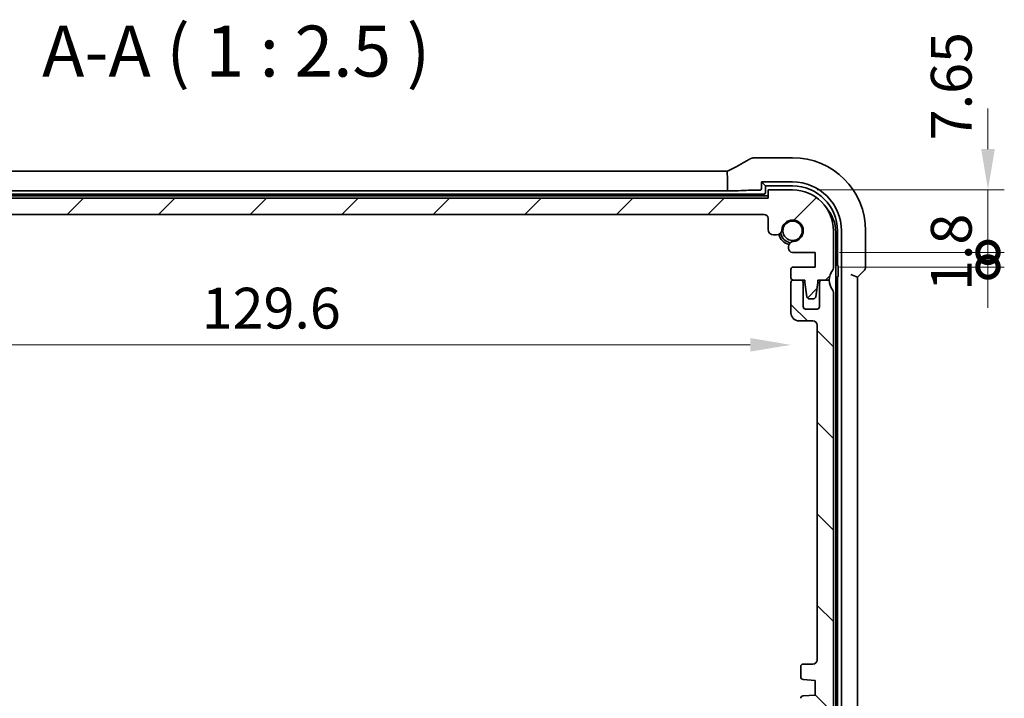
# Model space of a CAD drawing. Units: millimetres. Extents: x 29 to 4370, y 16 to 719.
# Drawn here: x 1144 to 1265, y 100 to 183 of the extents above; entities that cross this region are included whole.
import ezdxf

# ---------------------------------------------------------------- set-up
doc = ezdxf.new("R2010")
doc.units = ezdxf.units.MM
doc.header["$LTSCALE"] = 2
doc.layers.get('Defpoints').update_dxf_attribs({"lineweight": 25})
for name, color, linetype, lineweight in [('Dimension (ISO)', 7, 'Continuous', 18), ('Symbol (ISO)', 7, 'Continuous', 18), ('Visible (ISO)', 7, 'Continuous', 35)]:
    doc.layers.add(name, color=color, linetype=linetype, lineweight=lineweight)
doc.layers.add('Hatch (ISO)', color=1, linetype='Continuous', lineweight=18, true_color=0xff0000)
doc.styles.add('Note Text (TK)', font='MS PGothic.ttf')
doc.dimstyles.new('Default - Method 1b (TK)', dxfattribs={"dimscale": 2, "dimtxt": 2.5, "dimasz": 2.5, "dimexe": 1, "dimexo": 1.5, "dimgap": 1, "dimtad": 1, "dimtoh": 1, "dimrnd": 1e-08, "dimdsep": 46, "dimtxsty": 'Note Text (TK)', "dimcen": 0.09, "dimdle": 5, "dimclrd": 100, "dimclre": 100, "dimclrt": 7, "dimadec": 1, "dimazin": 1, "dimtfac": 1, "dimtmove": 0, "dimatfit": 3, "dimfxl": 0, "dimtolj": 1, "dimlwd": -1, "dimlwe": -1, "dimarcsym": 0})

# ---------------------------------------------------------------- blocks, each defined once
blk = doc.blocks.new('*D37')
at = {"layer": 'Defpoints', "color": 0, "transparency": 16777216}
for p in [(1109.16, 149.01), (1238.76, 149.01), (1238.76, 143.22)]:
    blk.add_point(p, dxfattribs=at)
at = {"layer": 'Dimension (ISO)', "color": 100, "transparency": 16777216}
blk.add_line((1114.16, 143.22), (1233.76, 143.22), dxfattribs=at)
for points in [[(1114.16, 144.06), (1114.16, 142.39), (1109.16, 143.22)], [(1233.76, 144.06), (1233.76, 142.39), (1238.76, 143.22)]]:
    blk.add_solid(points, dxfattribs=at)
at = {"layer": 'Dimension (ISO)', "color": 7, "transparency": 16777216, "insert": (1166.53, 147.72), "char_height": 5, "attachment_point": 4, "style": 'Note Text (TK)'}
blk.add_mtext('\\A1;129.6', dxfattribs=at)
blk = doc.blocks.new('_DotSmall')
at = {"color": 0, "linetype": 'ByBlock', "const_width": 0.5}
blk.add_lwpolyline([(-0.0625, 0, 1), (0.0625, 0, 1)], format="xyb", close=True, dxfattribs=at)
blk = doc.blocks.new('*D43')
at = {"layer": 'Defpoints', "color": 0, "transparency": 16777216}
for p in [(1238.96, 162.21), (1262.91, 162.21), (1241.71, 154.56)]:
    blk.add_point(p, dxfattribs=at)
at = {"layer": 'Dimension (ISO)', "color": 100, "transparency": 16777216}
for p, q in [((1262.91, 167.21), (1262.91, 172.21)), ((1241.96, 162.21), (1264.91, 162.21)), ((1262.91, 154.56), (1262.91, 162.21)), ((1244.71, 154.56), (1264.91, 154.56)), ((1262.91, 154.56), (1262.91, 149.56))]:
    blk.add_line(p, q, dxfattribs=at)
blk.add_solid([(1262.08, 167.21), (1263.75, 167.21), (1262.91, 162.21)], dxfattribs=at)
at = {"layer": 'Dimension (ISO)', "color": 100, "transparency": 16777216, "xscale": 5, "yscale": 5, "zscale": 5, "rotation": 90}
blk.add_blockref('_DotSmall', (1262.91, 154.56), dxfattribs=at)
at = {"layer": 'Dimension (ISO)', "color": 7, "transparency": 16777216, "insert": (1258.41, 168.3), "char_height": 5, "attachment_point": 4, "rotation": 90, "style": 'Note Text (TK)'}
blk.add_mtext('\\A1;7.65', dxfattribs=at)
blk = doc.blocks.new('*D44')
at = {"layer": 'Defpoints', "color": 0, "transparency": 16777216}
for p in [(1241.71, 154.56), (1262.91, 154.56), (1241.71, 152.76)]:
    blk.add_point(p, dxfattribs=at)
at = {"layer": 'Dimension (ISO)', "color": 100, "transparency": 16777216}
for p, q in [((1262.91, 154.56), (1262.91, 159.56)), ((1244.71, 154.56), (1264.91, 154.56)), ((1262.91, 152.76), (1262.91, 154.56)), ((1244.71, 152.76), (1264.91, 152.76)), ((1262.91, 152.76), (1262.91, 147.76))]:
    blk.add_line(p, q, dxfattribs=at)
at = {"layer": 'Dimension (ISO)', "color": 100, "transparency": 16777216, "xscale": 5, "yscale": 5, "zscale": 5}
for p, rotation in [((1262.91, 154.56), 270), ((1262.91, 152.76), 90)]:
    blk.add_blockref('_DotSmall', p, dxfattribs=dict(at, rotation=rotation))
at = {"layer": 'Dimension (ISO)', "color": 7, "transparency": 16777216, "insert": (1258.41, 149.83), "char_height": 5, "attachment_point": 4, "rotation": 90, "style": 'Note Text (TK)'}
blk.add_mtext('\\A1;1.8', dxfattribs=at)

msp = doc.modelspace()

# ---------------------------------------------------------------- hatches: boundary and pattern name
at = {"layer": 'Hatch (ISO)'}
h = msp.add_hatch(dxfattribs=at)
h.set_pattern_fill('ANSI31', color=256, scale=63.5, style=0)
h.set_pattern_definition([(45, (784.75, -4), (-5.61266, 5.61266), [])])
edge = h.paths.add_edge_path()
edge.add_line((1112.457, 159.2052), (1235.457, 159.2052))
edge.add_ellipse((1235.457, 158.7052), major_axis=(0, 0.5), ratio=1, start_angle=270, end_angle=360, ccw=False)
edge.add_line((1235.957, 158.7052), (1235.957, 157.3531))
edge.add_ellipse((1236.607, 157.3531), major_axis=(-0.65, 0), ratio=1, start_angle=0, end_angle=90)
edge.add_line((1236.607, 156.7031), (1236.9976, 156.7031))
edge.add_ellipse((1236.9976, 157.3531), major_axis=(0, -0.65), ratio=1, start_angle=0, end_angle=85.68334)
edge.add_ellipse((1238.957, 157.2052), major_axis=(-1.3113, 0.099), ratio=1, start_angle=98.633319, end_angle=360, ccw=False)
edge.add_ellipse((1239.1049, 155.2458), major_axis=(-0.0489, 0.6482), ratio=1, start_angle=0, end_angle=85.68334)
edge.add_line((1238.4549, 155.2458), (1238.4549, 155.0552))
edge.add_ellipse((1238.9549, 155.0552), major_axis=(-0.5, 0), ratio=1, start_angle=0, end_angle=90)
edge.add_line((1238.9549, 154.5552), (1241.707, 154.5552))
edge.add_line((1241.707, 154.5552), (1241.707, 152.7552))
edge.add_line((1241.707, 152.7552), (1239.057, 152.7552))
edge.add_ellipse((1239.057, 152.4552), major_axis=(0, 0.3), ratio=1, start_angle=0, end_angle=90)
edge.add_line((1238.757, 152.4552), (1238.757, 151.4552))
edge.add_ellipse((1239.057, 151.4552), major_axis=(-0.3, 0), ratio=1, start_angle=0, end_angle=90)
edge.add_line((1239.057, 151.1552), (1239.957, 151.1552))
edge.add_line((1239.957, 151.1552), (1240.457, 151.1552))
edge.add_line((1240.457, 151.1552), (1240.457, 150.8552))
edge.add_line((1240.457, 150.8552), (1240.7187, 149.1107))
edge.add_ellipse((1241.0154, 149.1552), major_axis=(-0.2967, -0.0445), ratio=1, start_angle=0, end_angle=81.469234)
edge.add_line((1241.0154, 148.8552), (1241.4987, 148.8552))
edge.add_ellipse((1241.4987, 149.1552), major_axis=(0, -0.3), ratio=1, start_angle=0, end_angle=81.469234)
edge.add_line((1241.7953, 149.1107), (1242.057, 150.8552))
edge.add_line((1242.057, 150.8552), (1242.057, 151.1552))
edge.add_line((1242.057, 151.1552), (1242.557, 151.1552))
edge.add_line((1242.557, 151.1552), (1243.457, 151.1552))
edge.add_ellipse((1245.457, 151.1552), major_axis=(-2, 0), ratio=1, start_angle=323.130102, end_angle=360, ccw=False)
edge.add_ellipse((1243.457, 152.6552), major_axis=(0.4, -0.3), ratio=1, start_angle=0, end_angle=36.869898)
edge.add_line((1243.957, 152.6552), (1243.957, 157.2052))
edge.add_ellipse((1238.957, 157.2052), major_axis=(5, 0), ratio=1, start_angle=0, end_angle=90)
edge.add_line((1238.957, 162.2052), (1235.957, 162.2052))
edge.add_line((1235.957, 162.2052), (1235.957, 161.2052))
edge.add_line((1235.957, 161.2052), (1111.957, 161.2052))
edge.add_line((1111.957, 161.2052), (1111.957, 162.2052))
edge.add_line((1111.957, 162.2052), (1108.957, 162.2052))
edge.add_ellipse((1108.957, 157.2052), major_axis=(0, 5), ratio=1, start_angle=0, end_angle=90)
edge.add_line((1103.957, 157.2052), (1103.957, 152.6552))
edge.add_ellipse((1104.457, 152.6552), major_axis=(-0.5, 0), ratio=1, start_angle=0, end_angle=36.869898)
edge.add_ellipse((1102.457, 151.1552), major_axis=(1.6, 1.2), ratio=1, start_angle=323.130102, end_angle=360, ccw=False)
edge.add_line((1104.457, 151.1552), (1105.357, 151.1552))
edge.add_line((1105.357, 151.1552), (1105.857, 151.1552))
edge.add_line((1105.857, 151.1552), (1105.857, 150.8552))
edge.add_line((1105.857, 150.8552), (1106.1187, 149.1107))
edge.add_ellipse((1106.4154, 149.1552), major_axis=(-0.2967, -0.0445), ratio=1, start_angle=0, end_angle=81.469234)
edge.add_line((1106.4154, 148.8552), (1106.8987, 148.8552))
edge.add_ellipse((1106.8987, 149.1552), major_axis=(0, -0.3), ratio=1, start_angle=0, end_angle=81.469234)
edge.add_line((1107.1953, 149.1107), (1107.457, 150.8552))
edge.add_line((1107.457, 150.8552), (1107.457, 151.1552))
edge.add_line((1107.457, 151.1552), (1107.957, 151.1552))
edge.add_line((1107.957, 151.1552), (1108.857, 151.1552))
edge.add_ellipse((1108.857, 151.4552), major_axis=(0, -0.3), ratio=1, start_angle=0, end_angle=90)
edge.add_line((1109.157, 151.4552), (1109.157, 152.4552))
edge.add_ellipse((1108.857, 152.4552), major_axis=(0.3, 0), ratio=1, start_angle=0, end_angle=90)
edge.add_line((1108.857, 152.7552), (1106.207, 152.7552))
edge.add_line((1106.207, 152.7552), (1106.207, 154.5552))
edge.add_line((1106.207, 154.5552), (1108.9591, 154.5552))
edge.add_ellipse((1108.9591, 155.0552), major_axis=(0, -0.5), ratio=1, start_angle=0, end_angle=90)
edge.add_line((1109.4591, 155.0552), (1109.4591, 155.2458))
edge.add_ellipse((1108.8091, 155.2458), major_axis=(0.65, 0), ratio=1, start_angle=0, end_angle=85.68334)
edge.add_ellipse((1108.957, 157.2052), major_axis=(-0.099, -1.3113), ratio=1, start_angle=98.633319, end_angle=360, ccw=False)
edge.add_ellipse((1110.9164, 157.3531), major_axis=(-0.6482, -0.0489), ratio=1, start_angle=0, end_angle=85.68334)
edge.add_line((1110.9164, 156.7031), (1111.307, 156.7031))
edge.add_ellipse((1111.307, 157.3531), major_axis=(0, -0.65), ratio=1, start_angle=0, end_angle=90)
edge.add_line((1111.957, 157.3531), (1111.957, 158.7052))
edge.add_ellipse((1112.457, 158.7052), major_axis=(-0.5, 0), ratio=1, start_angle=270, end_angle=360, ccw=False)
h = msp.add_hatch(dxfattribs=at)
h.set_pattern_fill('ANSI31', color=256, scale=63.5, angle=90.00021, style=0)
h.set_pattern_definition([(135.0002, (784.75, -4), (-5.61264, -5.61268), [])])
edge = h.paths.add_edge_path()
edge.add_line((1111.957, 73.2052), (1235.957, 73.2052))
edge.add_line((1235.957, 73.2052), (1235.957, 72.2052))
edge.add_line((1235.957, 72.2052), (1238.957, 72.2052))
edge.add_ellipse((1238.957, 77.2052), major_axis=(0, -5), ratio=1, start_angle=0, end_angle=90)
edge.add_line((1243.957, 77.2052), (1243.957, 77.7052))
edge.add_ellipse((1243.457, 77.7052), major_axis=(0.5, 0), ratio=1, start_angle=0, end_angle=36.869898)
edge.add_ellipse((1245.457, 79.2052), major_axis=(-1.6, -1.2), ratio=1, start_angle=286.260205, end_angle=360, ccw=False)
edge.add_ellipse((1243.457, 80.7052), major_axis=(0.4, -0.3), ratio=1, start_angle=0, end_angle=36.869898)
edge.add_line((1243.957, 80.7052), (1243.957, 81.2052))
edge.add_ellipse((1243.457, 81.2052), major_axis=(0.5, 0), ratio=1, start_angle=0, end_angle=36.869898)
edge.add_ellipse((1245.457, 82.7052), major_axis=(-1.6, -1.2), ratio=1, start_angle=286.260205, end_angle=360, ccw=False)
edge.add_ellipse((1243.457, 84.2052), major_axis=(0.4, -0.3), ratio=1, start_angle=0, end_angle=36.869898)
edge.add_line((1243.957, 84.2052), (1243.957, 84.7052))
edge.add_ellipse((1243.457, 84.7052), major_axis=(0.5, 0), ratio=1, start_angle=0, end_angle=36.869898)
edge.add_ellipse((1245.457, 86.2052), major_axis=(-1.6, -1.2), ratio=1, start_angle=286.260205, end_angle=360, ccw=False)
edge.add_ellipse((1243.457, 87.7052), major_axis=(0.4, -0.3), ratio=1, start_angle=0, end_angle=36.869898)
edge.add_line((1243.957, 87.7052), (1243.957, 88.2052))
edge.add_ellipse((1243.457, 88.2052), major_axis=(0.5, 0), ratio=1, start_angle=0, end_angle=36.869898)
edge.add_ellipse((1245.457, 89.7052), major_axis=(-1.6, -1.2), ratio=1, start_angle=286.260205, end_angle=360, ccw=False)
edge.add_ellipse((1243.457, 91.2052), major_axis=(0.4, -0.3), ratio=1, start_angle=0, end_angle=36.869898)
edge.add_line((1243.957, 91.2052), (1243.957, 91.7052))
edge.add_ellipse((1243.457, 91.7052), major_axis=(0.5, 0), ratio=1, start_angle=0, end_angle=36.869898)
edge.add_ellipse((1245.457, 93.2052), major_axis=(-1.6, -1.2), ratio=1, start_angle=286.260205, end_angle=360, ccw=False)
edge.add_ellipse((1243.457, 94.7052), major_axis=(0.4, -0.3), ratio=1, start_angle=0, end_angle=36.869898)
edge.add_line((1243.957, 94.7052), (1243.957, 149.6552))
edge.add_ellipse((1243.457, 149.6552), major_axis=(0.5, 0), ratio=1, start_angle=0, end_angle=36.869898)
edge.add_ellipse((1245.457, 151.1552), major_axis=(-1.6, -1.2), ratio=1, start_angle=323.130102, end_angle=360, ccw=False)
edge.add_line((1243.457, 151.1552), (1242.557, 151.1552))
edge.add_ellipse((1242.557, 150.8552), major_axis=(0, 0.3), ratio=1, start_angle=0, end_angle=90)
edge.add_line((1242.257, 150.8552), (1242.257, 147.9052))
edge.add_ellipse((1241.957, 147.9052), major_axis=(0.3, 0), ratio=1, start_angle=270, end_angle=360, ccw=False)
edge.add_line((1241.957, 147.6052), (1240.557, 147.6052))
edge.add_ellipse((1240.557, 147.9052), major_axis=(0, -0.3), ratio=1, start_angle=270, end_angle=360, ccw=False)
edge.add_line((1240.257, 147.9052), (1240.257, 150.8552))
edge.add_ellipse((1239.957, 150.8552), major_axis=(0.3, 0), ratio=1, start_angle=0, end_angle=90)
edge.add_line((1239.957, 151.1552), (1239.057, 151.1552))
edge.add_ellipse((1239.057, 150.8552), major_axis=(0, 0.3), ratio=1, start_angle=0, end_angle=90)
edge.add_line((1238.757, 150.8552), (1238.757, 147.1552))
edge.add_ellipse((1239.757, 147.1552), major_axis=(-1, 0), ratio=1, start_angle=0, end_angle=90)
edge.add_line((1239.757, 146.1552), (1241.457, 146.1552))
edge.add_ellipse((1241.457, 145.6552), major_axis=(0, 0.5), ratio=1, start_angle=270, end_angle=360, ccw=False)
edge.add_line((1241.957, 145.6552), (1241.9558, 104.6052))
edge.add_ellipse((1241.4558, 104.6052), major_axis=(0.5, 0), ratio=1, start_angle=270.001654, end_angle=360, ccw=False)
edge.add_line((1241.4558, 104.1052), (1240.257, 104.1052))
edge.add_ellipse((1240.257, 103.8052), major_axis=(0, 0.3), ratio=1, start_angle=0, end_angle=89.999982)
edge.add_line((1239.957, 103.8052), (1239.957, 102.5074))
edge.add_ellipse((1240.257, 102.5074), major_axis=(-0.3, 0), ratio=1, start_angle=0, end_angle=86.000018)
edge.add_line((1240.2361, 102.2081), (1241.707, 102.1052))
edge.add_line((1241.707, 102.1052), (1241.707, 100.3052))
edge.add_line((1241.707, 100.3052), (1240.2361, 100.2024))
edge.add_ellipse((1240.257, 99.9031), major_axis=(-0.0209, 0.2993), ratio=1, start_angle=0, end_angle=86)
edge.add_line((1239.957, 99.9031), (1239.957, 98.7074))
edge.add_ellipse((1240.257, 98.7074), major_axis=(-0.3, 0), ratio=1, start_angle=0, end_angle=86)
edge.add_line((1240.2361, 98.4081), (1241.707, 98.3052))
edge.add_line((1241.707, 98.3052), (1241.707, 96.5052))
edge.add_line((1241.707, 96.5052), (1240.2361, 96.4024))
edge.add_ellipse((1240.257, 96.1031), major_axis=(-0.0209, 0.2993), ratio=1, start_angle=0, end_angle=86)
edge.add_line((1239.957, 96.1031), (1239.957, 94.9074))
edge.add_ellipse((1240.257, 94.9074), major_axis=(-0.3, 0), ratio=1, start_angle=0, end_angle=86)
edge.add_line((1240.2361, 94.6081), (1241.707, 94.5052))
edge.add_line((1241.707, 94.5052), (1241.707, 92.7052))
edge.add_line((1241.707, 92.7052), (1240.2361, 92.6024))
edge.add_ellipse((1240.257, 92.3031), major_axis=(-0.0209, 0.2993), ratio=1, start_angle=0, end_angle=86)
edge.add_line((1239.957, 92.3031), (1239.957, 91.1074))
edge.add_ellipse((1240.257, 91.1074), major_axis=(-0.3, 0), ratio=1, start_angle=0, end_angle=86)
edge.add_line((1240.2361, 90.8081), (1241.707, 90.7052))
edge.add_line((1241.707, 90.7052), (1241.707, 88.9052))
edge.add_line((1241.707, 88.9052), (1240.2361, 88.8024))
edge.add_ellipse((1240.257, 88.5031), major_axis=(-0.0209, 0.2993), ratio=1, start_angle=0, end_angle=86)
edge.add_line((1239.957, 88.5031), (1239.957, 87.3074))
edge.add_ellipse((1240.257, 87.3074), major_axis=(-0.3, 0), ratio=1, start_angle=0, end_angle=86)
edge.add_line((1240.2361, 87.0081), (1241.707, 86.9052))
edge.add_line((1241.707, 86.9052), (1241.707, 85.1052))
edge.add_line((1241.707, 85.1052), (1240.2361, 85.0024))
edge.add_ellipse((1240.257, 84.7031), major_axis=(-0.0209, 0.2993), ratio=1, start_angle=0, end_angle=86)
edge.add_line((1239.957, 84.7031), (1239.957, 83.5074))
edge.add_ellipse((1240.257, 83.5074), major_axis=(-0.3, 0), ratio=1, start_angle=0, end_angle=86)
edge.add_line((1240.2361, 83.2081), (1241.707, 83.1052))
edge.add_line((1241.707, 83.1052), (1241.707, 81.3052))
edge.add_line((1241.707, 81.3052), (1239.957, 81.1829))
edge.add_line((1239.957, 81.1829), (1239.957, 79.8147))
edge.add_line((1239.957, 79.8147), (1239.1049, 79.8147))
edge.add_ellipse((1239.1049, 79.1647), major_axis=(0, 0.65), ratio=1, start_angle=0, end_angle=175.68334)
edge.add_ellipse((1238.957, 77.2052), major_axis=(0.099, 1.3113), ratio=1, start_angle=98.633319, end_angle=360, ccw=False)
edge.add_ellipse((1236.9976, 77.0573), major_axis=(0.6482, 0.0489), ratio=1, start_angle=0, end_angle=85.680829)
edge.add_line((1236.9976, 77.7073), (1236.457, 77.7073))
edge.add_ellipse((1236.457, 77.9073), major_axis=(0, -0.2), ratio=1, start_angle=270, end_angle=360, ccw=False)
edge.add_line((1236.257, 77.9073), (1236.257, 79.3052))
edge.add_ellipse((1235.057, 79.3052), major_axis=(1.2, 0), ratio=1, start_angle=0, end_angle=90)
edge.add_line((1235.057, 80.5052), (1233.957, 80.5052))
edge.add_ellipse((1233.957, 80.2052), major_axis=(0, 0.3), ratio=1, start_angle=0, end_angle=90)
edge.add_line((1233.657, 80.2052), (1233.657, 79.3052))
edge.add_ellipse((1233.957, 79.3052), major_axis=(-0.3, 0), ratio=1, start_angle=0, end_angle=90)
edge.add_line((1233.957, 79.0052), (1234.757, 79.0052))
edge.add_line((1234.757, 79.0052), (1234.757, 76.4052))
edge.add_line((1234.757, 76.4052), (1233.957, 76.4052))
edge.add_ellipse((1233.957, 76.1052), major_axis=(0, 0.3), ratio=1, start_angle=0, end_angle=90)
edge.add_line((1233.657, 76.1052), (1233.657, 75.5052))
edge.add_ellipse((1233.357, 75.5052), major_axis=(0.3, 0), ratio=1, start_angle=270, end_angle=360, ccw=False)
edge.add_line((1233.357, 75.2052), (1230.557, 75.2052))
edge.add_ellipse((1230.557, 75.5052), major_axis=(0, -0.3), ratio=1, start_angle=270, end_angle=360, ccw=False)
edge.add_line((1230.257, 75.5052), (1230.257, 76.1052))
edge.add_ellipse((1229.957, 76.1052), major_axis=(0.3, 0), ratio=1, start_angle=0, end_angle=90)
edge.add_line((1229.957, 76.4052), (1229.157, 76.4052))
edge.add_line((1229.157, 76.4052), (1229.157, 79.0052))
edge.add_line((1229.157, 79.0052), (1229.957, 79.0052))
edge.add_ellipse((1229.957, 79.3052), major_axis=(0, -0.3), ratio=1, start_angle=0, end_angle=90)
edge.add_line((1230.257, 79.3052), (1230.257, 80.2052))
edge.add_ellipse((1229.957, 80.2052), major_axis=(0.3, 0), ratio=1, start_angle=0, end_angle=90)
edge.add_line((1229.957, 80.5052), (1227.957, 80.5052))
edge.add_ellipse((1227.957, 80.2052), major_axis=(0, 0.3), ratio=1, start_angle=0, end_angle=90)
edge.add_line((1227.657, 80.2052), (1227.657, 75.5052))
edge.add_ellipse((1227.357, 75.5052), major_axis=(0.3, 0), ratio=1, start_angle=270, end_angle=360, ccw=False)
edge.add_line((1227.357, 75.2052), (1120.557, 75.2052))
edge.add_ellipse((1120.557, 75.5052), major_axis=(0, -0.3), ratio=1, start_angle=270, end_angle=360, ccw=False)
edge.add_line((1120.257, 75.5052), (1120.257, 80.2052))
edge.add_ellipse((1119.957, 80.2052), major_axis=(0.3, 0), ratio=1, start_angle=0, end_angle=90)
edge.add_line((1119.957, 80.5052), (1117.957, 80.5052))
edge.add_ellipse((1117.957, 80.2052), major_axis=(0, 0.3), ratio=1, start_angle=0, end_angle=90)
edge.add_line((1117.657, 80.2052), (1117.657, 79.3052))
edge.add_ellipse((1117.957, 79.3052), major_axis=(-0.3, 0), ratio=1, start_angle=0, end_angle=90)
edge.add_line((1117.957, 79.0052), (1118.757, 79.0052))
edge.add_line((1118.757, 79.0052), (1118.757, 76.4052))
edge.add_line((1118.757, 76.4052), (1117.957, 76.4052))
edge.add_ellipse((1117.957, 76.1052), major_axis=(0, 0.3), ratio=1, start_angle=0, end_angle=90)
edge.add_line((1117.657, 76.1052), (1117.657, 75.5052))
edge.add_ellipse((1117.357, 75.5052), major_axis=(0.3, 0), ratio=1, start_angle=270, end_angle=360, ccw=False)
edge.add_line((1117.357, 75.2052), (1114.557, 75.2052))
edge.add_ellipse((1114.557, 75.5052), major_axis=(0, -0.3), ratio=1, start_angle=270, end_angle=360, ccw=False)
edge.add_line((1114.257, 75.5052), (1114.257, 76.1052))
edge.add_ellipse((1113.957, 76.1052), major_axis=(0.3, 0), ratio=1, start_angle=0, end_angle=90)
edge.add_line((1113.957, 76.4052), (1113.157, 76.4052))
edge.add_line((1113.157, 76.4052), (1113.157, 79.0052))
edge.add_line((1113.157, 79.0052), (1113.957, 79.0052))
edge.add_ellipse((1113.957, 79.3052), major_axis=(0, -0.3), ratio=1, start_angle=0, end_angle=90)
edge.add_line((1114.257, 79.3052), (1114.257, 80.2052))
edge.add_ellipse((1113.957, 80.2052), major_axis=(0.3, 0), ratio=1, start_angle=0, end_angle=90)
edge.add_line((1113.957, 80.5052), (1112.857, 80.5052))
edge.add_ellipse((1112.857, 79.3052), major_axis=(0, 1.2), ratio=1, start_angle=0, end_angle=90)
edge.add_line((1111.657, 79.3052), (1111.657, 77.9073))
edge.add_ellipse((1111.457, 77.9073), major_axis=(0.2, 0), ratio=1, start_angle=270, end_angle=360, ccw=False)
edge.add_line((1111.457, 77.7073), (1110.9164, 77.7073))
edge.add_ellipse((1110.9164, 77.0573), major_axis=(0, 0.65), ratio=1, start_angle=0, end_angle=85.680829)
edge.add_ellipse((1108.957, 77.2052), major_axis=(1.3113, -0.099), ratio=1, start_angle=98.633319, end_angle=360, ccw=False)
edge.add_ellipse((1108.8091, 79.1647), major_axis=(0.0489, -0.6482), ratio=1, start_angle=0, end_angle=175.68334)
edge.add_line((1108.8091, 79.8147), (1107.957, 79.8147))
edge.add_line((1107.957, 79.8147), (1107.957, 81.1829))
edge.add_line((1107.957, 81.1829), (1106.207, 81.3052))
edge.add_line((1106.207, 81.3052), (1106.207, 83.1052))
edge.add_line((1106.207, 83.1052), (1107.6779, 83.2081))
edge.add_ellipse((1107.657, 83.5074), major_axis=(0.0209, -0.2993), ratio=1, start_angle=0, end_angle=86)
edge.add_line((1107.957, 83.5074), (1107.957, 84.7031))
edge.add_ellipse((1107.657, 84.7031), major_axis=(0.3, 0), ratio=1, start_angle=0, end_angle=86)
edge.add_line((1107.6779, 85.0024), (1106.207, 85.1052))
edge.add_line((1106.207, 85.1052), (1106.207, 86.9052))
edge.add_line((1106.207, 86.9052), (1107.6779, 87.0081))
edge.add_ellipse((1107.657, 87.3074), major_axis=(0.0209, -0.2993), ratio=1, start_angle=0, end_angle=86)
edge.add_line((1107.957, 87.3074), (1107.957, 88.5031))
edge.add_ellipse((1107.657, 88.5031), major_axis=(0.3, 0), ratio=1, start_angle=0, end_angle=86)
edge.add_line((1107.6779, 88.8024), (1106.207, 88.9052))
edge.add_line((1106.207, 88.9052), (1106.207, 90.7052))
edge.add_line((1106.207, 90.7052), (1107.6779, 90.8081))
edge.add_ellipse((1107.657, 91.1074), major_axis=(0.0209, -0.2993), ratio=1, start_angle=0, end_angle=86)
edge.add_line((1107.957, 91.1074), (1107.957, 92.3031))
edge.add_ellipse((1107.657, 92.3031), major_axis=(0.3, 0), ratio=1, start_angle=0, end_angle=86)
edge.add_line((1107.6779, 92.6024), (1106.207, 92.7052))
edge.add_line((1106.207, 92.7052), (1106.207, 94.5052))
edge.add_line((1106.207, 94.5052), (1107.6779, 94.6081))
edge.add_ellipse((1107.657, 94.9074), major_axis=(0.0209, -0.2993), ratio=1, start_angle=0, end_angle=86)
edge.add_line((1107.957, 94.9074), (1107.957, 96.1031))
edge.add_ellipse((1107.657, 96.1031), major_axis=(0.3, 0), ratio=1, start_angle=0, end_angle=86)
edge.add_line((1107.6779, 96.4024), (1106.207, 96.5052))
edge.add_line((1106.207, 96.5052), (1106.207, 98.3052))
edge.add_line((1106.207, 98.3052), (1107.6779, 98.4081))
edge.add_ellipse((1107.657, 98.7074), major_axis=(0.0209, -0.2993), ratio=1, start_angle=0, end_angle=86)
edge.add_line((1107.957, 98.7074), (1107.957, 99.9031))
edge.add_ellipse((1107.657, 99.9031), major_axis=(0.3, 0), ratio=1, start_angle=0, end_angle=86)
edge.add_line((1107.6779, 100.2024), (1106.207, 100.3052))
edge.add_line((1106.207, 100.3052), (1106.207, 102.1052))
edge.add_line((1106.207, 102.1052), (1107.6779, 102.2081))
edge.add_ellipse((1107.657, 102.5074), major_axis=(0.0209, -0.2993), ratio=1, start_angle=0, end_angle=86.000018)
edge.add_line((1107.957, 102.5074), (1107.957, 103.8052))
edge.add_ellipse((1107.657, 103.8052), major_axis=(0.3, 0), ratio=1, start_angle=0, end_angle=89.999982)
edge.add_line((1107.657, 104.1052), (1106.4582, 104.1052))
edge.add_ellipse((1106.4582, 104.6052), major_axis=(0, -0.5), ratio=1, start_angle=270.001654, end_angle=360, ccw=False)
edge.add_line((1105.9582, 104.6052), (1105.957, 145.6552))
edge.add_ellipse((1106.457, 145.6552), major_axis=(-0.5, 0), ratio=1, start_angle=270, end_angle=360, ccw=False)
edge.add_line((1106.457, 146.1552), (1108.157, 146.1552))
edge.add_ellipse((1108.157, 147.1552), major_axis=(0, -1), ratio=1, start_angle=0, end_angle=90)
edge.add_line((1109.157, 147.1552), (1109.157, 150.8552))
edge.add_ellipse((1108.857, 150.8552), major_axis=(0.3, 0), ratio=1, start_angle=0, end_angle=90)
edge.add_line((1108.857, 151.1552), (1107.957, 151.1552))
edge.add_ellipse((1107.957, 150.8552), major_axis=(0, 0.3), ratio=1, start_angle=0, end_angle=90)
edge.add_line((1107.657, 150.8552), (1107.657, 147.9052))
edge.add_ellipse((1107.357, 147.9052), major_axis=(0.3, 0), ratio=1, start_angle=270, end_angle=360, ccw=False)
edge.add_line((1107.357, 147.6052), (1105.957, 147.6052))
edge.add_ellipse((1105.957, 147.9052), major_axis=(0, -0.3), ratio=1, start_angle=270, end_angle=360, ccw=False)
edge.add_line((1105.657, 147.9052), (1105.657, 150.8552))
edge.add_ellipse((1105.357, 150.8552), major_axis=(0.3, 0), ratio=1, start_angle=0, end_angle=90)
edge.add_line((1105.357, 151.1552), (1104.457, 151.1552))
edge.add_ellipse((1102.457, 151.1552), major_axis=(2, 0), ratio=1, start_angle=323.130102, end_angle=360, ccw=False)
edge.add_ellipse((1104.457, 149.6552), major_axis=(-0.4, 0.3), ratio=1, start_angle=0, end_angle=36.869898)
edge.add_line((1103.957, 149.6552), (1103.957, 94.7052))
edge.add_ellipse((1104.457, 94.7052), major_axis=(-0.5, 0), ratio=1, start_angle=0, end_angle=36.869898)
edge.add_ellipse((1102.457, 93.2052), major_axis=(1.6, 1.2), ratio=1, start_angle=286.260205, end_angle=360, ccw=False)
edge.add_ellipse((1104.457, 91.7052), major_axis=(-0.4, 0.3), ratio=1, start_angle=0, end_angle=36.869898)
edge.add_line((1103.957, 91.7052), (1103.957, 91.2052))
edge.add_ellipse((1104.457, 91.2052), major_axis=(-0.5, 0), ratio=1, start_angle=0, end_angle=36.869898)
edge.add_ellipse((1102.457, 89.7052), major_axis=(1.6, 1.2), ratio=1, start_angle=286.260205, end_angle=360, ccw=False)
edge.add_ellipse((1104.457, 88.2052), major_axis=(-0.4, 0.3), ratio=1, start_angle=0, end_angle=36.869898)
edge.add_line((1103.957, 88.2052), (1103.957, 87.7052))
edge.add_ellipse((1104.457, 87.7052), major_axis=(-0.5, 0), ratio=1, start_angle=0, end_angle=36.869898)
edge.add_ellipse((1102.457, 86.2052), major_axis=(1.6, 1.2), ratio=1, start_angle=286.260205, end_angle=360, ccw=False)
edge.add_ellipse((1104.457, 84.7052), major_axis=(-0.4, 0.3), ratio=1, start_angle=0, end_angle=36.869898)
edge.add_line((1103.957, 84.7052), (1103.957, 84.2052))
edge.add_ellipse((1104.457, 84.2052), major_axis=(-0.5, 0), ratio=1, start_angle=0, end_angle=36.869898)
edge.add_ellipse((1102.457, 82.7052), major_axis=(1.6, 1.2), ratio=1, start_angle=286.260205, end_angle=360, ccw=False)
edge.add_ellipse((1104.457, 81.2052), major_axis=(-0.4, 0.3), ratio=1, start_angle=0, end_angle=36.869898)
edge.add_line((1103.957, 81.2052), (1103.957, 80.7052))
edge.add_ellipse((1104.457, 80.7052), major_axis=(-0.5, 0), ratio=1, start_angle=0, end_angle=36.869898)
edge.add_ellipse((1102.457, 79.2052), major_axis=(1.6, 1.2), ratio=1, start_angle=286.260205, end_angle=360, ccw=False)
edge.add_ellipse((1104.457, 77.7052), major_axis=(-0.4, 0.3), ratio=1, start_angle=0, end_angle=36.869898)
edge.add_line((1103.957, 77.7052), (1103.957, 77.2052))
edge.add_ellipse((1108.957, 77.2052), major_axis=(-5, 0), ratio=1, start_angle=0, end_angle=90)
edge.add_line((1108.957, 72.2052), (1111.957, 72.2052))
edge.add_line((1111.957, 72.2052), (1111.957, 73.2052))

# ---------------------------------------------------------------- linework, layer by layer
at = {"layer": 'Visible (ISO)'}
for p, q in [((1238.957, 166.1622), (1234.4347, 166.1622)), ((1116.9195, 164.505), (1230.9946, 164.505)), ((1230.9941, 163.705), (1230.9941, 162.0894)), ((1235.1681, 162.394), (1235.1681, 163.1941)), ((1235.1681, 163.1941), (1238.957, 163.1941)), ((1235.1681, 163.1941), (1235.657, 162.7052)), ((1230.9941, 162.0894), (1116.9199, 162.0894)), ((1234.4584, 162.1941), (1234.9682, 162.1941)), ((1235.657, 162.7052), (1238.957, 162.7052)), ((1235.657, 161.9051), (1235.657, 162.7052)), ((1238.957, 162.2052), (1235.957, 162.2052)), ((1235.957, 162.2052), (1235.957, 161.2052)), ((1235.957, 161.5052), (1111.957, 161.5052)), ((1235.957, 161.2052), (1111.957, 161.2052)), ((1112.4569, 161.7052), (1235.4571, 161.7052)), ((1112.457, 159.2052), (1235.457, 159.2052)), ((1235.957, 158.7052), (1235.957, 157.3531)), ((1243.957, 152.6552), (1243.957, 157.2052)), ((1244.257, 77.4052), (1244.257, 157.0052)), ((1244.457, 157.2052), (1244.457, 153.0052)), ((1244.9459, 157.2052), (1244.9459, 77.9458)), ((1247.914, 152.7302), (1247.914, 157.2052)), ((1236.607, 156.7031), (1236.9976, 156.7031)), ((1238.4549, 155.2458), (1238.4549, 155.0552)), ((1238.9549, 154.5552), (1241.707, 154.5552)), ((1241.707, 154.5552), (1241.707, 152.7552)), ((1238.757, 152.4552), (1238.757, 151.4552)), ((1241.707, 152.7552), (1239.057, 152.7552)), ((1244.457, 153.0052), (1244.257, 153.0052)), ((1244.555, 152.9072), (1244.457, 153.0052)), ((1244.5618, 152.7073), (1244.5618, 151.8031)), ((1246.914, 151.5231), (1247.7675, 152.3766)), ((1239.057, 151.1552), (1240.457, 151.1552)), ((1239.957, 151.1552), (1239.057, 151.1552)), ((1240.457, 151.1552), (1240.457, 150.8552)), ((1242.057, 150.8552), (1242.057, 151.1552)), ((1242.057, 151.1552), (1243.457, 151.1552)), ((1243.457, 151.1552), (1242.557, 151.1552)), ((1244.257, 151.5052), (1244.457, 151.5052)), ((1244.555, 151.6033), (1244.457, 151.5052)), ((1244.457, 151.5052), (1244.457, 82.9052)), ((1246.914, 151.5231), (1246.114, 151.8544)), ((1246.914, 82.8874), (1246.914, 151.5231)), ((1238.757, 150.8552), (1238.757, 147.1552)), ((1240.257, 147.9052), (1240.257, 150.8552)), ((1240.457, 150.8552), (1240.7187, 149.1107)), ((1241.7953, 149.1107), (1242.057, 150.8552)), ((1242.257, 150.8552), (1242.257, 147.9052)), ((1241.0154, 148.8552), (1241.4987, 148.8552)), ((1243.957, 94.7052), (1243.957, 149.6552)), ((1241.957, 147.6052), (1240.557, 147.6052)), ((1239.757, 146.1552), (1241.457, 146.1552)), ((1241.957, 145.6552), (1241.9558, 104.6052)), ((1241.4558, 104.1052), (1240.257, 104.1052)), ((1239.957, 103.8052), (1239.957, 102.5074)), ((1240.2361, 102.2081), (1241.707, 102.1052)), ((1241.707, 102.1052), (1241.707, 100.3052)), ((1241.707, 100.3052), (1240.2361, 100.2024))]:
    msp.add_line(p, q, dxfattribs=at)
msp.add_circle((1238.957, 157.2052), 1.1933, dxfattribs=at)
for centre, radius, start, end in [((1238.957, 157.2052), 8.957, 0, 90), ((1238.957, 157.2052), 5.9889, 0, 90), ((1238.957, 157.2052), 5.5, 0, 90), ((1238.957, 157.2052), 5, 0, 90), ((1239.757, 157.0052), 4.5, 0, 42.706441), ((1235.457, 158.7052), 0.5, 0, 90), ((1238.957, 157.2052), 1.315, 274.31666, 175.68334), ((1236.607, 157.3531), 0.65, 180, 270), ((1236.9976, 157.3531), 0.65, 270, 355.68334), ((1238.957, 157.2052), 1.5, 190.885091, 259.114909), ((1238.957, 157.2052), 1.75, 194.723704, 255.276296), ((1239.1049, 155.2458), 0.65, 94.31666, 180), ((1238.9549, 155.0552), 0.5, 180, 270), ((1239.057, 152.4552), 0.3, 90, 180), ((1245.457, 151.1552), 2, 143.130102, 180), ((1243.457, 152.6552), 0.5, 323.130102, 0), ((1247.414, 152.7302), 0.5, 315, 0), ((1239.057, 151.4552), 0.3, 180, 270), ((1239.057, 150.8552), 0.3, 90, 180), ((1239.957, 150.8552), 0.3, 0, 90), ((1242.557, 150.8552), 0.3, 90, 180), ((1245.457, 151.1552), 2, 180, 216.869898), ((1243.457, 149.6552), 0.5, 0, 36.869898), ((1241.0154, 149.1552), 0.3, 188.530766, 270), ((1241.4987, 149.1552), 0.3, 270, 351.469234), ((1240.557, 147.9052), 0.3, 180, 270), ((1241.957, 147.9052), 0.3, 270, 0), ((1239.757, 147.1552), 1, 180, 270), ((1241.457, 145.6552), 0.5, 0, 90), ((1240.257, 103.8052), 0.3, 90, 179.999982), ((1241.4558, 104.6052), 0.5, 270, 359.998346), ((1240.257, 102.5074), 0.3, 179.999982, 266), ((1240.257, 99.9031), 0.3, 94, 180)]:
    msp.add_arc(centre, radius, start, end, dxfattribs=at)
for centre, major_axis, ratio, start_param, end_param in [((1236.6745, 164.9179), (-3.2355, 0.8962), 0.26216346, 5.67492836, 5.68322636), ((1234.4348, 165.3999), (-0.1052, 0.755), 0.99949707, 6.14477401, 6.25345944), ((1229.2498, 162.253), (-5, 0), 0.03492077, 1.92715704, 2.7041455), ((1234.4584, 162.1679), (0.75, 0), 0.03492077, 1.57079633, 2.7041455), ((1234.968, 162.3943), (0.1416, -0.1416), 0.99878277, 5.49839613, 7.06797448), ((1235.4569, 161.9054), (0.1416, -0.1416), 0.99878277, 5.49839613, 7.06797448), ((1244.5548, 152.7073), (0, -0.2), 0.03492077, 1.57079633, 3.10668607), ((1244.5548, 151.8031), (0, -0.2), 0.03492077, 0.03490659, 1.57079633)]:
    msp.add_ellipse(centre, major_axis=major_axis, ratio=ratio, start_param=start_param, end_param=end_param, dxfattribs=at)
for points, knots in [([(1230.9865, 164.5008), (1231.2116, 164.6185), (1231.431, 164.7342), (1231.8551, 164.9597), (1232.0597, 165.0695), (1232.4507, 165.2815), (1232.6371, 165.3836), (1232.9884, 165.5785), (1233.1534, 165.6712), (1233.459, 165.8454), (1233.5996, 165.9269), (1233.7265, 166.002)], [-1.315607675, -1.315607675, -1.315607675, -1.315607675, -1.189757788, -1.189757788, -1.063907901, -1.063907901, -0.938058013, -0.938058013, -0.812208126, -0.812208126, -0.686358239, -0.686358239, -0.686358239, -0.686358239]), ([(1234.1367, 166.1365), (1234.1026, 166.1332), (1234.0705, 166.1284), (1234.0095, 166.1162), (1233.9804, 166.1089), (1233.9246, 166.0924), (1233.8978, 166.0831), (1233.846, 166.0629), (1233.8211, 166.0518), (1233.7727, 166.0281), (1233.7492, 166.0155), (1233.7265, 166.002)], [0, 0, 0, 0, 0.0048156093, 0.0048156093, 0.0096312185, 0.0096312185, 0.0144468278, 0.0144468278, 0.0192624371, 0.0192624371, 0.0240780463, 0.0240780463, 0.0240780463, 0.0240780463]), ([(1234.352, 166.1577), (1234.34, 166.1564), (1234.3277, 166.1551), (1234.3027, 166.1525), (1234.2899, 166.1512), (1234.2639, 166.1485), (1234.2507, 166.1472), (1234.2237, 166.1446), (1234.21, 166.1433), (1234.1821, 166.1407), (1234.1679, 166.1394), (1234.1535, 166.1381)], [-1.1232230281, -1.1232230281, -1.1232230281, -1.1232230281, -1.1074234002, -1.1074234002, -1.0916237723, -1.0916237723, -1.0758241444, -1.0758241444, -1.0600245165, -1.0600245165, -1.0442248885, -1.0442248885, -1.0442248885, -1.0442248885]), ([(1230.9913, 163.7462), (1230.9771, 163.848), (1230.9625, 163.9484), (1230.9422, 164.1335), (1230.9362, 164.2166), (1230.9358, 164.3551), (1230.941, 164.4093), (1230.9603, 164.475), (1230.9718, 164.4931), (1230.9865, 164.5008)], [0, 0, 0, 0, 0.030845497, 0.030845497, 0.061244909, 0.061244909, 0.091069699, 0.091069699, 0.113850616, 0.113850616, 0.113850616, 0.113850616])]:
    msp.add_open_spline(points, degree=3, knots=knots, dxfattribs=at)
msp.add_open_spline([(1230.9941, 163.705), (1230.9941, 163.7187), (1230.9932, 163.7325), (1230.9913, 163.7462)], degree=3, dxfattribs=at)

# ---------------------------------------------------------------- texts
at = {"layer": 'Symbol (ISO)', "color": 7, "insert": (1146.9529, 174.1464), "char_height": 6.25, "attachment_point": 7, "style": 'Note Text (TK)'}
msp.add_mtext('A-A ( 1 : 2.5 )', dxfattribs=at)

# ---------------------------------------------------------------- dimensions: what is measured, and where the dimension line sits
at = {"layer": 'Dimension (ISO)', "color": 100, "true_color": 0x00ff3f}
for base, p1, p2, angle, override, picture, middle in [((1262.914, 162.2052), (1241.707, 154.5552), (1238.957, 162.2052), 90, {"dimtoh": 0, "dimblk1": 'DotSmall', "dimsah": 1, "dimdle": 0, "dimtmove": 1, "dimatfit": 1}, '*D43', (1262.914, 174.0694)), ((1262.914, 154.5552), (1241.707, 152.7552), (1241.707, 154.5552), 90, {"dimtoh": 0, "dimblk1": 'DotSmall', "dimblk2": 'DotSmall', "dimsah": 1, "dimdle": 0, "dimtmove": 1, "dimatfit": 1}, '*D44', (1262.914, 153.6552)), ((1238.757, 143.225), (1109.157, 149.0052), (1238.757, 149.0052), 180, {"dimgap": 1, "dimtoh": 0, "dimdec": 2, "dimse1": 1, "dimse2": 1, "dimtol": 0, "dimlim": 0, "dimtp": 0, "dimtm": 0, "dimtdec": 2, "dimtofl": 0, "dimatfit": 1}, '*D37', (1173.957, 143.225))]:
    dim = msp.add_linear_dim(base=base, p1=p1, p2=p2, angle=angle, dimstyle='Default - Method 1b (TK)', override=override, dxfattribs=at)
    dim.commit()
    dim.dimension.update_dxf_attribs({"geometry": picture, "text_midpoint": middle, "dimtype": 160})

doc.saveas('drawing.dxf')
